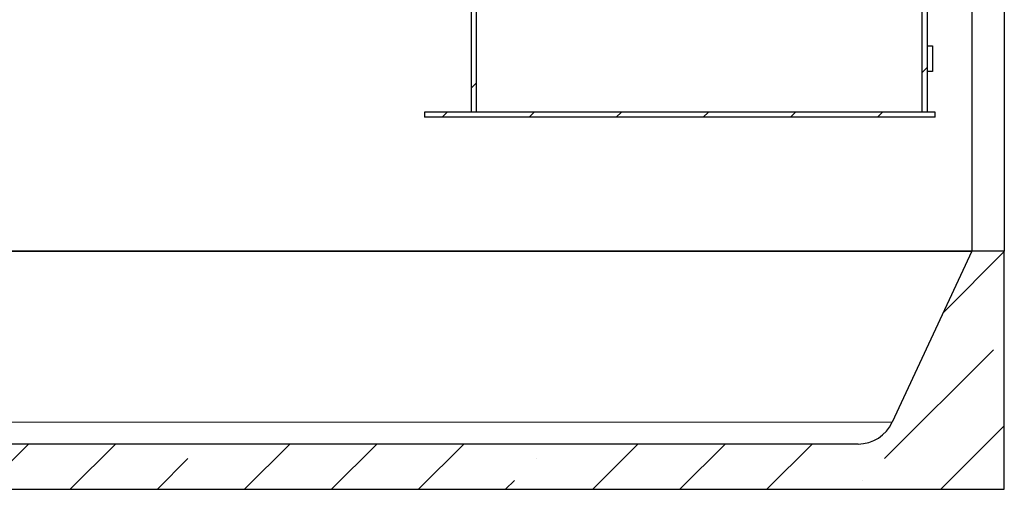
# Model space of a CAD drawing. Units: millimetres. Extents: x -80 to 420, y 0 to 346.
# Drawn here: x 102 to 153, y 186 to 210 of the extents above; entities that cross this region are included whole.
import ezdxf

# ---------------------------------------------------------------- set-up
doc = ezdxf.new("R2010")
doc.units = ezdxf.units.MM

msp = doc.modelspace()

# ---------------------------------------------------------------- hatches: boundary and pattern name
at = {"linetype": 'Continuous', "lineweight": 18}
h = msp.add_hatch(dxfattribs=at)
h.set_pattern_fill('ANSI31', style=0)
h.paths.add_polyline_path([(125.73386, 205.32851), (126.00053, 205.32851), (126.00053, 210.82851), (125.73386, 210.82851)], flags=0)
h = msp.add_hatch(dxfattribs=at)
h.set_pattern_fill('ANSI31', style=0)
h.paths.add_polyline_path([(149.00053, 210.82851), (149.00053, 205.32851), (149.26719, 205.32851), (149.26719, 210.82851)], flags=0)
h = msp.add_hatch(dxfattribs=at)
h.set_pattern_fill('ANSI31', style=0)
h.paths.add_polyline_path([(123.33386, 205.06184), (149.66719, 205.06184), (149.66719, 205.32851), (123.33386, 205.32851)], flags=0)
h = msp.add_hatch(dxfattribs=at)
h.set_pattern_fill('ANSI35', angle=3e-322, style=0)
edge = h.paths.add_edge_path(flags=0)
edge.add_arc((145.70053, 190.15989), 1.93806, 270, 335, ccw=False)
edge.add_line((145.70053, 188.22184), (90.76719, 188.22184))
edge.add_arc((90.76719, 190.15989), 1.93806, 205, 270, ccw=False)
edge.add_line((89.01072, 189.34084), (84.90053, 198.15517))
edge.add_line((84.90053, 198.15517), (83.23386, 198.15517))
edge.add_line((83.23386, 198.15517), (83.23386, 185.88851))
edge.add_line((83.23386, 185.88851), (153.23386, 185.88851))
edge.add_line((153.23386, 185.88851), (153.23386, 198.15517))
edge.add_line((153.23386, 198.15517), (151.56719, 198.15517))
edge.add_line((151.56719, 198.15517), (147.457, 189.34084))

# ---------------------------------------------------------------- linework, layer by layer
at = {"color": 7, "linetype": 'Continuous', "lineweight": 25}
for p, q in [((151.56719, 233.55517), (151.56719, 198.15517)), ((153.23386, 232.22184), (153.23386, 198.15517)), ((125.73386, 210.82851), (125.73386, 205.32851)), ((126.00053, 210.82851), (126.00053, 205.32851)), ((149.00053, 205.32851), (149.00053, 210.82851)), ((149.26719, 205.32851), (149.26719, 210.82851)), ((149.26719, 208.74517), (149.53386, 208.74517)), ((149.53386, 208.74517), (149.53386, 207.41184)), ((149.53386, 207.41184), (149.26719, 207.41184)), ((123.33386, 205.32851), (123.33386, 205.06184)), ((149.66719, 205.32851), (123.33386, 205.32851)), ((126.00053, 205.32851), (125.73386, 205.32851)), ((149.26719, 205.32851), (149.00053, 205.32851)), ((149.66719, 205.06184), (149.66719, 205.32851)), ((149.66719, 205.06184), (123.33386, 205.06184)), ((151.56719, 198.15517), (84.90053, 198.15517)), ((84.90053, 198.15517), (151.56719, 198.15517)), ((151.56719, 198.15517), (147.457, 189.34084)), ((153.23386, 198.15517), (151.56719, 198.15517)), ((153.23386, 185.88851), (153.23386, 198.15517)), ((145.70053, 188.22184), (90.76719, 188.22184)), ((83.23386, 185.88851), (153.23386, 185.88851))]:
    msp.add_line(p, q, dxfattribs=at)
at = {"color": 8, "linetype": 'Continuous', "lineweight": 18}
msp.add_line((89.01072, 189.34084), (147.457, 189.34084), dxfattribs=at)
at = {"color": 7, "linetype": 'Continuous', "lineweight": 25}
msp.add_arc((145.70053, 190.15989), 1.93806, 270, 335, dxfattribs=at)

doc.saveas('drawing.dxf')
